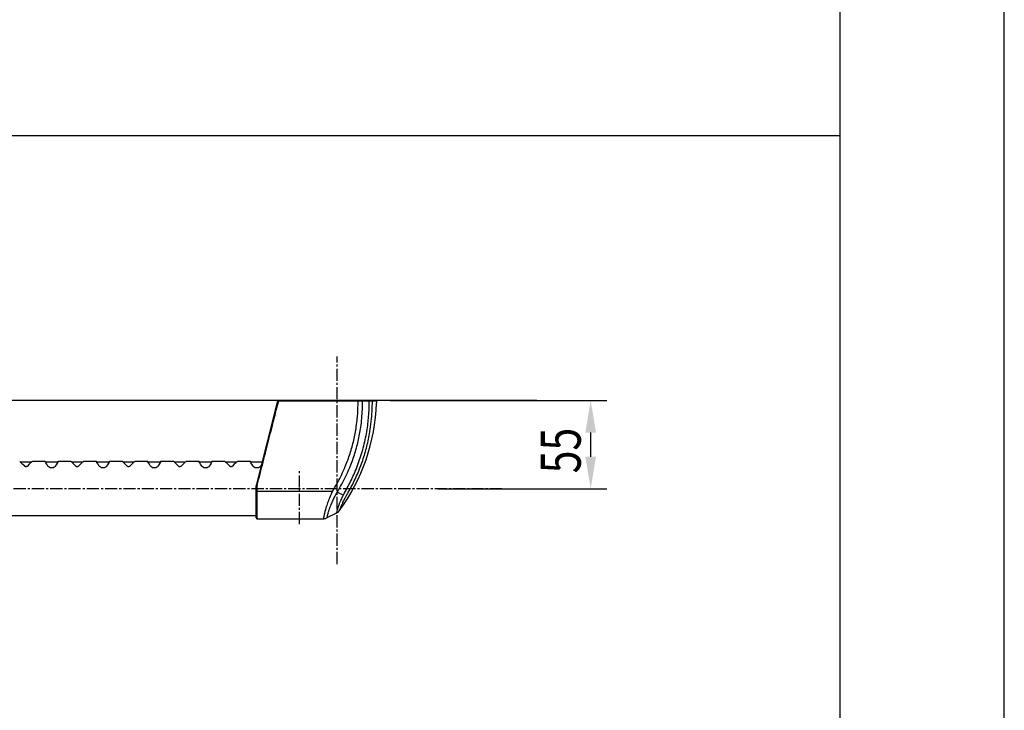
# Model space of a CAD drawing. Extents: x 0 to 2100, y 0 to 2970.
# Drawn here: x 1486 to 2100, y 1885 to 2316 of the extents above; entities that cross this region are included whole.
import ezdxf

# ---------------------------------------------------------------- set-up
doc = ezdxf.new("R2010")
doc.units = 0
doc.header["$LTSCALE"] = 0.4
doc.linetypes.add('CENTER2', pattern=[28.575, 19.05, -3.175, 3.175, -3.175])
doc.layers.get('0').update_dxf_attribs({"linetype": 'CONTINUOUS'})
doc.layers.get('DEFPOINTS').update_dxf_attribs({"linetype": 'CONTINUOUS'})
for name, color, linetype in [('CENTER', 6, 'CENTER2'), ('COVER', 140, 'CONTINUOUS'), ('COVER2', 8, 'CONTINUOUS'), ('DIMPLE', 2, 'CONTINUOUS'), ('DIMS', 1, 'CONTINUOUS'), ('GENKYO', 3, 'CONTINUOUS'), ('KASAGI', 7, 'CONTINUOUS'), ('MODEL', 7, 'CONTINUOUS'), ('TITLE', 7, 'CONTINUOUS')]:
    doc.layers.add(name, color=color, linetype=linetype)
doc.styles.add('DIMS', font='romans.shx', dxfattribs={"width": 0.75, "bigfont": 'bigfont.shx'})

# ---------------------------------------------------------------- blocks, each defined once
blk = doc.blocks.new('*U76')
at = {"layer": 'DIMS', "color": 7, "style": 'DIMS', "width": 0.75}
blk.add_text('55', height=25, rotation=90, dxfattribs=at).set_placement((1835.64, 2032.97))

msp = doc.modelspace()

# ---------------------------------------------------------------- linework, layer by layer
at = {"layer": 'CENTER'}
for p, q in [((1683.71, 1976.33), (1683.71, 2105.87)), ((1660.21, 2001.21), (1660.21, 2035.56)), ((1786.5, 2023.33), (1080.53, 2023.33))]:
    msp.add_line(p, q, dxfattribs=at)
at = {"layer": 'COVER'}
for p, q in [((1633.25, 2025.45), (1646.66, 2078.13)), ((1646.66, 2078.13), (1708.2, 2078.13)), ((1708.2, 2078.13), (1708.17, 2076.83)), ((1633.21, 2005.14), (1633.21, 2025.21)), ((1633.21, 2025.08), (1633.21, 2025.16)), ((1633.21, 2024.94), (1633.21, 2025.08)), ((1633.21, 2024.8), (1633.21, 2024.94)), ((1633.21, 2024.66), (1633.21, 2024.8)), ((1633.21, 2024.16), (1633.21, 2024.66)), ((1633.21, 2023.66), (1633.21, 2024.16)), ((1633.21, 2023.16), (1633.21, 2023.66)), ((1633.21, 2021.66), (1633.21, 2023.16)), ((1633.21, 2020.16), (1633.21, 2021.66)), ((1633.21, 2018.66), (1633.21, 2020.16)), ((1633.21, 2015.48), (1633.21, 2018.66)), ((1633.21, 2012.31), (1633.21, 2015.48)), ((1633.21, 2009.14), (1633.21, 2012.31)), ((1685.03, 2009.57), (1685.04, 2009.59)), ((1633.71, 2004.63), (1675.06, 2004.63)), ((1683.19, 2008.03), (1677.25, 2005.14))]:
    msp.add_line(p, q, dxfattribs=at)
for centre, radius, start, end in [((1588.23, 2080.49), 120, 323.77157, 358.25261), ((1634.21, 2025.21), 0.995, 175.20577, 179.98572), ((1635.21, 2025.17), 2, 177.80123, 180.18226), ((1634.72, 2025.13), 1.51, 166.70796, 172.57283), ((1634.23, 2025.2), 1.01, 170.49601, 175.2152), ((1634.22, 2025.21), 1, 173.04976, 177.79935), ((1634.21, 2025.21), 0.996, 165.72617, 170.50543), ((1636.88, 2024.63), 3.72, 164.32469, 166.70569), ((1625.49, 2027.82), 8.1, 344.32499, 345.41887), ((1681, 2012.54), 5.01, 314.41127, 323.66187), ((682.61, 2009.36), 950.61, 359.90618, 359.9866), ((2582.96, 2006.25), 949.75, 179.90619, 179.98667), ((1949.87, 2006.39), 316.66, 179.98667, 180.22806), ((1633.71, 2005.13), 0.497, 179.79689, 194.97483), ((1633.72, 2005.13), 0.506, 194.94598, 209.81037), ((1633.71, 2005.13), 0.497, 209.78152, 224.95994), ((1633.71, 2005.13), 0.496, 225.06668, 240.19306), ((1633.72, 2005.14), 0.509, 240.14626, 254.85374), ((1633.72, 2005.13), 0.496, 254.80694, 269.93332), ((1675.06, 2009.59), 4.96, 269.97674, 278.71542), ((1675.05, 2009.67), 5.03, 278.70629, 287.30558), ((1675.06, 2009.65), 5.02, 287.29564, 295.92071), ((1681.04, 2012.46), 4.92, 295.84455, 305.24918), ((1680.98, 2012.56), 5.04, 305.23295, 314.4286)]:
    msp.add_arc(centre, radius, start, end, dxfattribs=at)
at = {"layer": 'COVER2'}
for p, q in [((1646.45, 2075.23), (1647.19, 2078.13)), ((1703.68, 2078.12), (1703.68, 2078.12)), ((1644.95, 2069.35), (1645.7, 2072.29)), ((1645.7, 2072.29), (1646.45, 2075.23)), ((1643.27, 2062.75), (1643.83, 2064.95)), ((1643.83, 2064.95), (1644.39, 2067.15)), ((1644.39, 2067.15), (1644.95, 2069.35)), ((1641.96, 2057.6), (1642.62, 2060.18)), ((1642.62, 2060.18), (1643.27, 2062.75)), ((1640, 2049.89), (1640.65, 2052.46)), ((1640.65, 2052.46), (1641.31, 2055.03)), ((1641.31, 2055.03), (1641.96, 2057.6)), ((1638.87, 2045.49), (1639.34, 2047.32)), ((1639.34, 2047.32), (1640, 2049.89)), ((1637, 2038.14), (1637.47, 2039.98)), ((1637.47, 2039.98), (1637.94, 2041.81)), ((1637.94, 2041.81), (1638.41, 2043.65)), ((1638.41, 2043.65), (1638.87, 2045.49)), ((1635.6, 2032.63), (1636.07, 2034.47)), ((1636.07, 2034.47), (1636.54, 2036.31)), ((1636.54, 2036.31), (1637, 2038.14)), ((1634.24, 2027.29), (1634.69, 2029.04)), ((1634.69, 2029.04), (1635.13, 2030.8)), ((1635.13, 2030.8), (1635.6, 2032.63)), ((1633.71, 2025.08), (1633.71, 2025.17)), ((1633.71, 2025), (1633.71, 2025.08)), ((1633.71, 2024.92), (1633.71, 2025)), ((1633.71, 2024.46), (1633.71, 2024.92)), ((1633.71, 2023.99), (1633.71, 2024.46)), ((1633.71, 2023.53), (1633.71, 2023.99)), ((1633.71, 2022.98), (1633.71, 2023.53)), ((1633.71, 2022.44), (1633.71, 2022.98)), ((1633.71, 2021.89), (1633.71, 2022.44)), ((1633.71, 2021.89), (1680.77, 2021.89)), ((1633.71, 2004.63), (1633.71, 2021.89)), ((1633.73, 2025.29), (1633.75, 2025.37)), ((1633.75, 2025.37), (1633.77, 2025.45)), ((1633.77, 2025.45), (1633.79, 2025.53)), ((1633.79, 2025.53), (1634.24, 2027.29)), ((1687.4, 2019.27), (1683.71, 2021.29)), ((1685.09, 2009.75), (1685.07, 2009.7)), ((1685.1, 2009.8), (1685.09, 2009.75)), ((1685.12, 2009.85), (1685.1, 2009.8)), ((1685.18, 2010.03), (1685.12, 2009.85))]:
    msp.add_line(p, q, dxfattribs=at)
for centre, radius, start, end in [((1594.06, 2076.8), 102.64, 357.77539, 0.74417), ((1595.4, 2076.71), 104.09, 357.83307, 0.78281), ((1593.82, 2077.38), 109.86, 0.11896, 0.38669), ((1593.89, 2077.38), 109.8, 359.85107, 0.11896), ((1593.96, 2077.38), 109.72, 359.583, 359.85107), ((1592.68, 2077.61), 112.97, 357.05284, 0.26369), ((1593.63, 2076.81), 103.07, 354.76624, 357.77694), ((1594.7, 2076.73), 104.79, 354.79299, 357.83465), ((1591.16, 2077.38), 112.52, 354.88645, 357.24093), ((1590.66, 2077.4), 113.03, 357.24021, 359.58326), ((1592.45, 2077.62), 113.2, 353.74804, 357.05357), ((1594.04, 2076.77), 102.65, 351.74688, 354.76779), ((1594.87, 2076.71), 104.62, 351.74992, 354.79458), ((1592.2, 2077.28), 111.48, 352.51161, 354.88716), ((1592.61, 2077.6), 113.04, 350.43848, 353.74877), ((1593.83, 2076.8), 102.86, 349.35309, 351.74599), ((1593.34, 2076.94), 106.17, 349.36832, 351.75032), ((1597.72, 2076.57), 105.92, 349.72519, 352.50372), ((1591.8, 2077.75), 113.86, 345.81591, 350.43331), ((1596.42, 2076.25), 100.22, 344.47923, 346.93547), ((1594.89, 2076.6), 101.79, 346.93468, 349.3539), ((1596.71, 2076.22), 102.73, 344.49107, 346.95312), ((1594.79, 2076.66), 104.69, 346.95235, 349.36912), ((1594.31, 2077.25), 109.39, 344.30947, 347.0007), ((1595.66, 2076.94), 108.01, 346.99948, 349.72638), ((1593.79, 2076.99), 102.95, 342.07818, 344.47281), ((1593.85, 2077.02), 105.7, 342.08797, 344.48357), ((1587.45, 2079.18), 116.51, 341.76769, 344.30973), ((1591.03, 2077.94), 114.66, 341.23231, 345.81773), ((1592.34, 2077.48), 104.48, 337.3475, 339.70746), ((1592.81, 2077.3), 103.98, 339.7067, 342.07893), ((1591.93, 2077.67), 107.73, 337.37052, 339.72133), ((1592.63, 2077.42), 106.98, 339.72057, 342.08873), ((1590.97, 2077.96), 114.72, 336.65112, 341.2342), ((1587.01, 2079.32), 116.98, 339.23577, 341.76861), ((1593.28, 2077.09), 103.46, 334.32801, 337.3454), ((1592.93, 2077.26), 106.64, 334.36265, 337.36957), ((1587.21, 2079.24), 116.77, 336.70075, 339.23669), ((1592.86, 2077.29), 103.93, 331.32327, 334.32956), ((1592.78, 2077.33), 106.8, 331.35959, 334.36421), ((1586.9, 2079.38), 117.1, 332.24612, 334.47169), ((1591.93, 2077.53), 113.67, 331.99305, 334.32417), ((1587.04, 2079.32), 116.96, 334.47105, 336.69883), ((1591.71, 2077.64), 113.91, 334.32391, 336.64996), ((1634.21, 2025.17), 0.498, 175.21136, 179.99051), ((1634.21, 2025.17), 0.499, 165.71842, 170.48913), ((1634.22, 2025.17), 0.504, 170.48304, 175.21744), ((1737.46, 1994.42), 62.99, 154.14485, 155.50432), ((1683.02, 2020.78), 2.5, 146.29946, 153.67992), ((1688.95, 2016.83), 9.63, 144.37934, 146.30428), ((1676.79, 2025.54), 5.33, 324.37731, 327.8518), ((1593.2, 2077.1), 103.54, 328.30895, 331.32482), ((1593.41, 2076.98), 106.09, 328.33807, 331.36115), ((1587.25, 2079.2), 116.72, 330.01488, 332.24676), ((1592.32, 2077.32), 113.23, 329.65313, 331.9933), ((1745.67, 1990.04), 72.26, 158.78544, 160.15663), ((1761.13, 1984.04), 88.84, 157.67014, 158.78549), ((1757.03, 1985.78), 84.39, 156.691, 157.70569), ((1745.8, 1990.62), 72.15, 155.5043, 156.69106), ((1725.65, 1994.44), 49.69, 154.72645, 156.5963), ((1855.71, 1933.24), 193.43, 154.39264, 154.78326), ((1747.19, 1985.25), 73.09, 153.35896, 154.39269), ((1722.14, 1997.82), 45.06, 151.68194, 153.35886), ((1714.48, 2001.91), 36.37, 150.92238, 151.63453), ((1711.54, 2003.55), 33.02, 150.13779, 150.92241), ((1709.11, 2004.94), 30.21, 149.28034, 150.13781), ((1699.54, 2010.6), 19.09, 148.12934, 149.2103), ((1739.3, 1985.88), 65.91, 147.81627, 148.12933), ((1645.12, 2045.15), 45.37, 327.81627, 328.2711), ((1703.58, 2008.65), 19.22, 156.08685, 160.42081), ((1716.3, 2003.03), 33.13, 153.45573, 156.13302), ((1744.3, 1989.08), 64.41, 152.04964, 153.47978), ((1762.41, 1979.3), 83.22, 154.06471, 154.37029), ((1698.92, 2013.13), 13.06, 149.25962, 151.97341), ((1718.88, 2000.47), 34.82, 153.33435, 154.06471), ((1731.08, 1994.02), 50.46, 148.55793, 149.26226), ((1726.22, 1996.75), 43.05, 152.49729, 153.29621), ((1664.5, 2034.72), 27.57, 328.55766, 329.84667), ((1727.87, 1995.89), 44.9, 151.73132, 152.4973), ((1729.63, 1994.94), 46.91, 150.9981, 151.73133), ((1721.46, 1999.41), 37.59, 149.48481, 150.91931), ((1792.24, 1957.7), 119.75, 149.03437, 149.48443), ((1603.26, 2071.09), 100.64, 329.03446, 329.57018), ((1771.66, 1984.76), 98.7, 165.5938, 165.96851), ((1729.5, 1995.59), 55.17, 164.9235, 165.59382), ((1713.19, 1999.99), 38.28, 163.9574, 164.9235), ((1723.09, 1997.1), 48.59, 162.93488, 163.91054), ((1740.55, 1991.74), 66.86, 162.22584, 162.93489), ((1778.85, 1979.46), 107.08, 161.78317, 162.22587), ((1734.98, 1993.9), 60.89, 160.15667, 161.78407), ((1709.19, 1999.71), 32.4, 162.2369, 163.69258), ((1719.58, 1996.38), 43.32, 161.14777, 162.23712), ((1740.11, 1989.37), 65.01, 160.42233, 161.14794), ((1723.87, 1995.17), 47.76, 158.50422, 160.44949), ((1724.73, 1994.83), 48.69, 156.59636, 158.50412), ((1700.31, 2005.12), 17.35, 166.3434, 168.44804), ((1707.73, 2003.33), 24.98, 164.3616, 166.37622), ((1713.15, 2001.82), 30.61, 162.31153, 164.37432), ((1718.49, 2000.12), 36.21, 161.34164, 162.30974), ((1730.42, 1996.09), 48.8, 160.57418, 161.34776), ((1743.86, 1991.36), 63.06, 159.94248, 160.57809), ((1700.97, 2006.93), 17.42, 157.29438, 159.6824), ((1555.3, 2067.78), 140.44, 337.33387, 337.64468), ((1685.18, 2009.57), 0.151, 162.25481, 179.12409), ((1685.48, 2009.47), 0.462, 156.66714, 162.292), ((1684.57, 2009.87), 0.53, 336.67169, 341.5748), ((1719.7, 1999.21), 36.18, 162.28335, 162.59367), ((1670.3, 2020.48), 16.09, 337.64733, 340.41556), ((1702.02, 2004.86), 17.62, 161.64627, 162.28335), ((1709.51, 2002.35), 25.51, 160.24091, 161.60513), ((1712.84, 2001.16), 29.06, 159.04305, 160.24099), ((1717.17, 1999.5), 33.7, 158.01029, 159.04315), ((1716.27, 1999.84), 32.73, 156.20117, 157.98211), ((1728.27, 1994.55), 45.84, 154.92985, 156.20062), ((1756.49, 1981.35), 77, 154.17282, 154.92973), ((1494.95, 2107.62), 213.43, 334.25113, 334.37028), ((1675.06, 2004.64), 0.0121, 270.05791, 1.05262), ((1729.72, 1995.54), 55.41, 170.02418, 170.48911), ((1675.19, 2004.69), 0.12, 174.45617, 187.38938), ((1674.95, 2004.66), 0.119, 354.35857, 7.39667), ((1754.71, 1991.15), 80.79, 169.70529, 170.02419), ((1821.77, 1978.97), 148.95, 169.53235, 169.7053), ((1704.53, 2000.61), 29.72, 167.73942, 169.4976), ((1718.09, 1997.66), 43.6, 166.54082, 167.73974), ((1754.67, 1988.91), 81.22, 165.89774, 166.54103), ((1677.25, 2005.15), 0.0111, 270.01221, 1.68297), ((1709.82, 1999.67), 33.03, 168.22344, 170.36659), ((1677.37, 2005.19), 0.108, 174.39983, 187.73944), ((1677.15, 2005.16), 0.112, 354.8312, 7.70697), ((1708.89, 1999.87), 32.07, 166.01594, 168.22441), ((1707.81, 2000.14), 30.96, 163.73074, 166.01689), ((1683.91, 2007.92), 0.734, 165.16956, 171.38803), ((1659.53, 2013.66), 24.32, 346.80937, 347.26395), ((1669.54, 2011.38), 14.05, 347.3312, 348.55185)]:
    msp.add_arc(centre, radius, start, end, dxfattribs=at)
at = {"layer": 'DEFPOINTS'}
for p, q in [((2100, 0), (2100, 2970)), ((200, 2243.75), (1997.5, 2243.75))]:
    msp.add_line(p, q, dxfattribs=at)
at = {"layer": 'DIMPLE'}
for p, q in [((1485.61, 2040.32), (1485.56, 2040.33)), ((1485.67, 2040.29), (1485.61, 2040.32)), ((1486.08, 2039.99), (1485.67, 2040.29)), ((1486.73, 2039.39), (1486.08, 2039.99)), ((1493.24, 2040.21), (1492.83, 2039.87)), ((1493.47, 2040.33), (1493.24, 2040.21)), ((1501.56, 2040.33), (1493.47, 2040.33)), ((1501.52, 2040.31), (1501.56, 2040.33)), ((1501.59, 2040.04), (1501.52, 2040.31)), ((1501.56, 2040.33), (1501.83, 2040.19)), ((1501.9, 2039.48), (1501.59, 2040.04)), ((1501.83, 2040.19), (1502.25, 2039.83)), ((1508.78, 2039.83), (1508.98, 2040.02)), ((1508.98, 2040.02), (1509.29, 2040.25)), ((1509.29, 2040.25), (1509.47, 2040.33)), ((1509.5, 2040.21), (1509.34, 2039.86)), ((1517.56, 2040.33), (1509.47, 2040.33)), ((1517.56, 2040.33), (1509.47, 2040.33)), ((1509.47, 2040.33), (1509.5, 2040.21)), ((1517.61, 2040.32), (1517.56, 2040.33)), ((1517.67, 2040.29), (1517.61, 2040.32)), ((1518.08, 2039.99), (1517.67, 2040.29)), ((1518.73, 2039.39), (1518.08, 2039.99)), ((1525.24, 2040.21), (1524.83, 2039.87)), ((1525.47, 2040.33), (1525.24, 2040.21)), ((1533.56, 2040.33), (1525.47, 2040.33)), ((1533.52, 2040.31), (1533.56, 2040.33)), ((1533.59, 2040.04), (1533.52, 2040.31)), ((1533.56, 2040.33), (1533.83, 2040.19)), ((1533.9, 2039.48), (1533.59, 2040.04)), ((1533.83, 2040.19), (1534.25, 2039.83)), ((1540.78, 2039.83), (1540.98, 2040.02)), ((1540.98, 2040.02), (1541.29, 2040.25)), ((1541.29, 2040.25), (1541.47, 2040.33)), ((1541.5, 2040.21), (1541.34, 2039.86)), ((1549.56, 2040.33), (1541.47, 2040.33)), ((1541.47, 2040.33), (1541.5, 2040.21)), ((1549.61, 2040.32), (1549.56, 2040.33)), ((1549.67, 2040.29), (1549.61, 2040.32)), ((1550.08, 2039.99), (1549.67, 2040.29)), ((1550.73, 2039.39), (1550.08, 2039.99)), ((1557.24, 2040.21), (1556.83, 2039.87)), ((1557.47, 2040.33), (1557.24, 2040.21)), ((1565.56, 2040.33), (1557.47, 2040.33)), ((1565.52, 2040.31), (1565.56, 2040.33)), ((1565.59, 2040.04), (1565.52, 2040.31)), ((1565.56, 2040.33), (1565.83, 2040.19)), ((1565.9, 2039.48), (1565.59, 2040.04)), ((1565.83, 2040.19), (1566.25, 2039.83)), ((1572.78, 2039.83), (1572.98, 2040.02)), ((1572.98, 2040.02), (1573.29, 2040.25)), ((1573.29, 2040.25), (1573.47, 2040.33)), ((1573.5, 2040.21), (1573.34, 2039.86)), ((1581.56, 2040.33), (1573.47, 2040.33)), ((1581.56, 2040.33), (1573.47, 2040.33)), ((1573.47, 2040.33), (1573.5, 2040.21)), ((1581.61, 2040.32), (1581.56, 2040.33)), ((1581.67, 2040.29), (1581.61, 2040.32)), ((1582.08, 2039.99), (1581.67, 2040.29)), ((1582.73, 2039.39), (1582.08, 2039.99)), ((1589.24, 2040.21), (1588.83, 2039.87)), ((1589.47, 2040.33), (1589.24, 2040.21)), ((1597.56, 2040.33), (1589.47, 2040.33)), ((1597.52, 2040.31), (1597.56, 2040.33)), ((1597.59, 2040.04), (1597.52, 2040.31)), ((1597.56, 2040.33), (1597.83, 2040.19)), ((1597.9, 2039.48), (1597.59, 2040.04)), ((1597.83, 2040.19), (1598.25, 2039.83)), ((1604.78, 2039.83), (1604.98, 2040.02)), ((1604.98, 2040.02), (1605.29, 2040.25)), ((1605.29, 2040.25), (1605.47, 2040.33)), ((1605.5, 2040.21), (1605.34, 2039.86)), ((1613.56, 2040.33), (1605.47, 2040.33)), ((1605.47, 2040.33), (1605.5, 2040.21)), ((1613.61, 2040.32), (1613.56, 2040.33)), ((1613.67, 2040.29), (1613.61, 2040.32)), ((1614.08, 2039.99), (1613.67, 2040.29)), ((1614.73, 2039.39), (1614.08, 2039.99)), ((1621.24, 2040.21), (1620.83, 2039.87)), ((1621.47, 2040.33), (1621.24, 2040.21)), ((1629.56, 2040.33), (1621.47, 2040.33)), ((1629.52, 2040.31), (1629.56, 2040.33)), ((1629.59, 2040.04), (1629.52, 2040.31)), ((1629.56, 2040.33), (1629.83, 2040.19)), ((1629.9, 2039.48), (1629.59, 2040.04)), ((1629.83, 2040.19), (1630.25, 2039.83)), ((1636.78, 2039.83), (1636.95, 2039.98)), ((1492.78, 2039.83), (1486.25, 2039.83)), ((1487.62, 2038.51), (1486.73, 2039.39)), ((1488.67, 2037.41), (1487.62, 2038.51)), ((1488.8, 2037.29), (1488.67, 2037.41)), ((1489.03, 2037.17), (1488.8, 2037.29)), ((1489.27, 2037.1), (1489.03, 2037.17)), ((1489.55, 2037.08), (1489.27, 2037.1)), ((1489.87, 2037.12), (1489.55, 2037.08)), ((1490.13, 2037.23), (1489.87, 2037.12)), ((1490.36, 2037.41), (1490.13, 2037.23)), ((1491.29, 2038.38), (1490.36, 2037.41)), ((1492.15, 2039.24), (1491.29, 2038.38)), ((1492.83, 2039.87), (1492.15, 2039.24)), ((1509.32, 2039.83), (1501.71, 2039.83)), ((1502.47, 2038.59), (1501.9, 2039.48)), ((1503.22, 2037.43), (1502.47, 2038.59)), ((1503.38, 2037.22), (1503.22, 2037.43)), ((1503.98, 2036.72), (1503.38, 2037.22)), ((1504.54, 2036.46), (1503.98, 2036.72)), ((1505.15, 2036.31), (1504.54, 2036.46)), ((1505.84, 2036.31), (1505.15, 2036.31)), ((1506.5, 2036.46), (1505.84, 2036.31)), ((1507.15, 2036.79), (1506.5, 2036.46)), ((1507.53, 2037.09), (1507.15, 2036.79)), ((1507.8, 2037.43), (1507.53, 2037.09)), ((1508.39, 2038.32), (1507.8, 2037.43)), ((1508.96, 2039.21), (1508.39, 2038.32)), ((1509.34, 2039.86), (1508.96, 2039.21)), ((1524.78, 2039.83), (1518.25, 2039.83)), ((1519.62, 2038.51), (1518.73, 2039.39)), ((1520.67, 2037.41), (1519.62, 2038.51)), ((1520.8, 2037.29), (1520.67, 2037.41)), ((1521.03, 2037.17), (1520.8, 2037.29)), ((1521.27, 2037.1), (1521.03, 2037.17)), ((1521.55, 2037.08), (1521.27, 2037.1)), ((1521.87, 2037.12), (1521.55, 2037.08)), ((1522.13, 2037.23), (1521.87, 2037.12)), ((1522.36, 2037.41), (1522.13, 2037.23)), ((1523.29, 2038.38), (1522.36, 2037.41)), ((1524.15, 2039.24), (1523.29, 2038.38)), ((1524.83, 2039.87), (1524.15, 2039.24)), ((1541.32, 2039.83), (1533.71, 2039.83)), ((1534.47, 2038.59), (1533.9, 2039.48)), ((1535.22, 2037.43), (1534.47, 2038.59)), ((1535.38, 2037.22), (1535.22, 2037.43)), ((1535.98, 2036.72), (1535.38, 2037.22)), ((1536.54, 2036.46), (1535.98, 2036.72)), ((1537.15, 2036.31), (1536.54, 2036.46)), ((1537.84, 2036.31), (1537.15, 2036.31)), ((1538.5, 2036.46), (1537.84, 2036.31)), ((1539.15, 2036.79), (1538.5, 2036.46)), ((1539.53, 2037.09), (1539.15, 2036.79)), ((1539.8, 2037.43), (1539.53, 2037.09)), ((1540.39, 2038.32), (1539.8, 2037.43)), ((1540.96, 2039.21), (1540.39, 2038.32)), ((1541.34, 2039.86), (1540.96, 2039.21)), ((1556.78, 2039.83), (1550.25, 2039.83)), ((1551.62, 2038.51), (1550.73, 2039.39)), ((1552.67, 2037.41), (1551.62, 2038.51)), ((1552.8, 2037.29), (1552.67, 2037.41)), ((1553.03, 2037.17), (1552.8, 2037.29)), ((1553.27, 2037.1), (1553.03, 2037.17)), ((1553.55, 2037.08), (1553.27, 2037.1)), ((1553.87, 2037.12), (1553.55, 2037.08)), ((1554.13, 2037.23), (1553.87, 2037.12)), ((1554.36, 2037.41), (1554.13, 2037.23)), ((1555.29, 2038.38), (1554.36, 2037.41)), ((1556.15, 2039.24), (1555.29, 2038.38)), ((1556.83, 2039.87), (1556.15, 2039.24)), ((1573.32, 2039.83), (1565.71, 2039.83)), ((1566.47, 2038.59), (1565.9, 2039.48)), ((1567.22, 2037.43), (1566.47, 2038.59)), ((1567.38, 2037.22), (1567.22, 2037.43)), ((1567.98, 2036.72), (1567.38, 2037.22)), ((1568.54, 2036.46), (1567.98, 2036.72)), ((1569.15, 2036.31), (1568.54, 2036.46)), ((1569.84, 2036.31), (1569.15, 2036.31)), ((1570.5, 2036.46), (1569.84, 2036.31)), ((1571.15, 2036.79), (1570.5, 2036.46)), ((1571.53, 2037.09), (1571.15, 2036.79)), ((1571.8, 2037.43), (1571.53, 2037.09)), ((1572.39, 2038.32), (1571.8, 2037.43)), ((1572.96, 2039.21), (1572.39, 2038.32)), ((1573.34, 2039.86), (1572.96, 2039.21)), ((1588.78, 2039.83), (1582.25, 2039.83)), ((1583.62, 2038.51), (1582.73, 2039.39)), ((1584.67, 2037.41), (1583.62, 2038.51)), ((1584.8, 2037.29), (1584.67, 2037.41)), ((1585.03, 2037.17), (1584.8, 2037.29)), ((1585.27, 2037.1), (1585.03, 2037.17)), ((1585.55, 2037.08), (1585.27, 2037.1)), ((1585.87, 2037.12), (1585.55, 2037.08)), ((1586.13, 2037.23), (1585.87, 2037.12)), ((1586.36, 2037.41), (1586.13, 2037.23)), ((1587.29, 2038.38), (1586.36, 2037.41)), ((1588.15, 2039.24), (1587.29, 2038.38)), ((1588.83, 2039.87), (1588.15, 2039.24)), ((1605.32, 2039.83), (1597.71, 2039.83)), ((1598.47, 2038.59), (1597.9, 2039.48)), ((1599.22, 2037.43), (1598.47, 2038.59)), ((1599.38, 2037.22), (1599.22, 2037.43)), ((1599.98, 2036.72), (1599.38, 2037.22)), ((1600.54, 2036.46), (1599.98, 2036.72)), ((1601.15, 2036.31), (1600.54, 2036.46)), ((1601.84, 2036.31), (1601.15, 2036.31)), ((1602.5, 2036.46), (1601.84, 2036.31)), ((1603.15, 2036.79), (1602.5, 2036.46)), ((1603.53, 2037.09), (1603.15, 2036.79)), ((1603.8, 2037.43), (1603.53, 2037.09)), ((1604.39, 2038.32), (1603.8, 2037.43)), ((1604.96, 2039.21), (1604.39, 2038.32)), ((1605.34, 2039.86), (1604.96, 2039.21)), ((1620.78, 2039.83), (1614.25, 2039.83)), ((1615.62, 2038.51), (1614.73, 2039.39)), ((1616.67, 2037.41), (1615.62, 2038.51)), ((1616.8, 2037.29), (1616.67, 2037.41)), ((1617.03, 2037.17), (1616.8, 2037.29)), ((1617.27, 2037.1), (1617.03, 2037.17)), ((1617.55, 2037.08), (1617.27, 2037.1)), ((1617.87, 2037.12), (1617.55, 2037.08)), ((1618.13, 2037.23), (1617.87, 2037.12)), ((1618.36, 2037.41), (1618.13, 2037.23)), ((1619.29, 2038.38), (1618.36, 2037.41)), ((1620.15, 2039.24), (1619.29, 2038.38)), ((1620.83, 2039.87), (1620.15, 2039.24)), ((1636.91, 2039.83), (1629.71, 2039.83)), ((1630.47, 2038.59), (1629.9, 2039.48)), ((1631.22, 2037.43), (1630.47, 2038.59)), ((1631.38, 2037.22), (1631.22, 2037.43)), ((1631.98, 2036.72), (1631.38, 2037.22)), ((1632.54, 2036.46), (1631.98, 2036.72)), ((1633.15, 2036.31), (1632.54, 2036.46)), ((1633.84, 2036.31), (1633.15, 2036.31)), ((1634.5, 2036.46), (1633.84, 2036.31)), ((1635.15, 2036.79), (1634.5, 2036.46)), ((1635.53, 2037.09), (1635.15, 2036.79)), ((1635.8, 2037.43), (1635.53, 2037.09)), ((1636.39, 2038.32), (1635.8, 2037.43)), ((1636.62, 2038.68), (1636.39, 2038.32))]:
    msp.add_line(p, q, dxfattribs=at)
at = {"layer": 'DIMS'}
for p, q in [((1716.68, 2078.33), (1851.89, 2078.33)), ((1841.89, 2043.33), (1841.89, 2058.33)), ((1746.5, 2023.33), (1851.89, 2023.33))]:
    msp.add_line(p, q, dxfattribs=at)
for points in [[(1838.56, 2058.33), (1845.23, 2058.33), (1841.89, 2078.33)], [(1838.56, 2043.33), (1845.23, 2043.33), (1841.89, 2023.33)]]:
    msp.add_solid(points, dxfattribs=at)
at = {"layer": 'GENKYO'}
msp.add_line((1808.2, 2078.33), (1060.75, 2078.33), dxfattribs=at)
at = {"layer": 'KASAGI'}
msp.add_line((1633.21, 2006.33), (1234.21, 2006.33), dxfattribs=at)
at = {"layer": 'MODEL'}
for p, q in [((1646.66, 2078.13), (1646.71, 2078.33)), ((1646.71, 2078.33), (1706.68, 2078.33))]:
    msp.add_line(p, q, dxfattribs=at)
msp.add_arc((1587.97, 2080.5), 118.73, 358.85708, 358.95185, dxfattribs=at)
at = {"layer": 'TITLE'}
msp.add_line((1997.5, 126.25), (1997.5, 2843.75), dxfattribs=at)

# ---------------------------------------------------------------- block references
msp.add_blockref('*U76', (0, 0))

doc.saveas('drawing.dxf')
